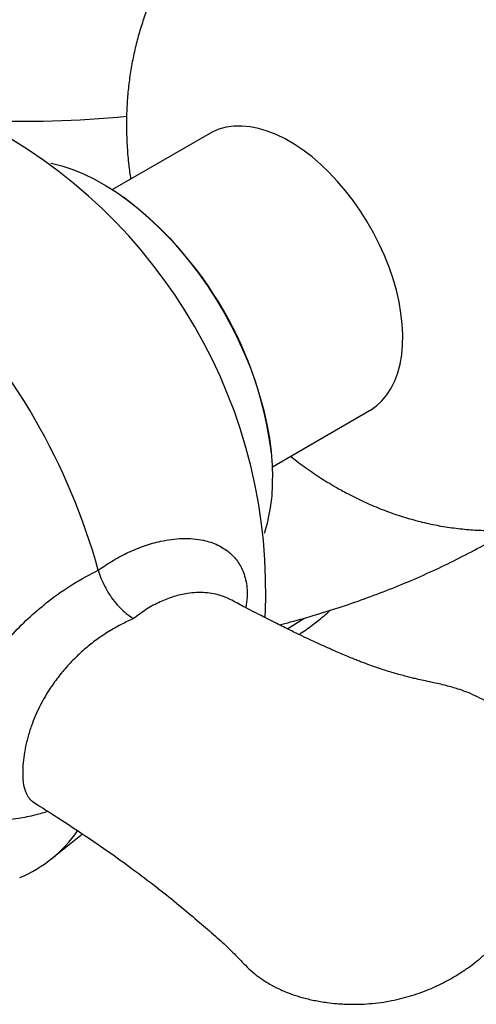
# Model space of a CAD drawing. Units: millimetres. Extents: x 50 to 1000, y 64 to 1435.
# Drawn here: x 727 to 744, y 270 to 307 of the extents above; entities that cross this region are included whole.
import ezdxf

# ---------------------------------------------------------------- set-up
doc = ezdxf.new("R2010")
doc.units = ezdxf.units.MM
doc.header["$LTSCALE"] = 5

msp = doc.modelspace()

# ---------------------------------------------------------------- linework, layer by layer
at = {"color": 7, "linetype": 'Continuous', "lineweight": 25}
for p, q in [((733.679, 302.983), (730.031, 300.877)), ((730.45, 300.592), (730.429, 300.607)), ((736.031, 290.485), (739.679, 292.591)), ((735.996, 290.965), (735.993, 290.99)), ((729.502, 286.607), (729.501, 286.608)), ((727.095, 277.895), (727.108, 277.887)), ((727.726, 275.766), (728.909, 276.71))]:
    msp.add_line(p, q, dxfattribs=at)
at = {"color": 7, "linetype": 'Continuous', "lineweight": 25, "flags": 128}
for points in [[(739.679, 292.591), (739.709, 292.608), (739.935, 292.766), (740.141, 292.956), (740.325, 293.177), (740.486, 293.426), (740.622, 293.703), (740.734, 294.006), (740.821, 294.333), (740.881, 294.682), (740.914, 295.05), (740.921, 295.436), (740.901, 295.836), (740.854, 296.249), (740.781, 296.671), (740.682, 297.101), (740.557, 297.535), (740.408, 297.97), (740.236, 298.405), (740.041, 298.835), (739.824, 299.259), (739.588, 299.673), (739.334, 300.076), (739.062, 300.464), (738.776, 300.835), (738.476, 301.187), (738.165, 301.518), (737.845, 301.824), (737.517, 302.106), (737.184, 302.36), (736.848, 302.585), (736.51, 302.78), (736.174, 302.943), (735.841, 303.073), (735.513, 303.171), (735.193, 303.234), (734.882, 303.262), (734.582, 303.256), (734.296, 303.216), (734.024, 303.141), (733.77, 303.032), (733.679, 302.983)], [(727.725, 301.87), (727.739, 301.867), (728.136, 301.767), (728.54, 301.634), (728.948, 301.467), (729.359, 301.268), (729.772, 301.038), (730.184, 300.777), (730.594, 300.486), (731, 300.167), (731.401, 299.821), (731.794, 299.45), (732.179, 299.055), (732.553, 298.637), (732.914, 298.199), (733.263, 297.742), (733.596, 297.268), (733.912, 296.78), (734.211, 296.279), (734.491, 295.767), (734.75, 295.247), (734.989, 294.72), (735.204, 294.189), (735.397, 293.656), (735.566, 293.124), (735.71, 292.594), (735.828, 292.07), (735.921, 291.552), (735.988, 291.043), (736.028, 290.546), (736.041, 290.062)]]:
    msp.add_lwpolyline(points, dxfattribs=at)
at = {"color": 8, "linetype": 'Continuous', "lineweight": 25, "flags": 128}
msp.add_lwpolyline([(736.608, 284.422), (737.109, 284.726), (737.213, 284.793)], dxfattribs=at)
at = {"color": 8, "linetype": 'Continuous', "lineweight": 25}
msp.add_arc((726.71, 343.19), 39.745, 267.5209, 275.5671, dxfattribs=at)
at = {"color": 7, "linetype": 'Continuous', "lineweight": 25}
for centre, radius, start, end in [((715.935, 285.811), 19.848, 357.138, 62.8559), ((721.901, 289.256), 14.198, 7.0155, 52.9791), ((705.92, 280.03), 24.482, 15.5864, 44.4136), ((729.484, 289.967), 6.557, 342.4678, 0.8265), ((724.589, 279.731), 5.056, 292.8603, 324.9258)]:
    msp.add_arc(centre, radius, start, end, dxfattribs=at)
for points, knots in [([(734.89, 312.363), (734.768, 312.271), (734.491, 312.063), (734.082, 311.707), (733.662, 311.303), (733.266, 310.875), (732.895, 310.426), (732.549, 309.957), (732.23, 309.469), (731.937, 308.963), (731.67, 308.44), (731.432, 307.901), (731.221, 307.347), (731.038, 306.778), (730.883, 306.196), (730.758, 305.6), (730.662, 304.992), (730.596, 304.373), (730.56, 303.742), (730.554, 303.102), (730.581, 302.453), (730.631, 301.841), (730.688, 301.447), (730.713, 301.271)], [0, 0, 0, 0, 0.036554, 0.083231, 0.129847, 0.176437, 0.22304, 0.269698, 0.316454, 0.363358, 0.410459, 0.457815, 0.505483, 0.553525, 0.602004, 0.650982, 0.700516, 0.750653, 0.801422, 0.852832, 0.90486, 0.957451, 1, 1, 1, 1]), ([(736.714, 290.879), (736.788, 290.819), (737.044, 290.611), (737.502, 290.286), (737.994, 289.963), (738.299, 289.784), (738.405, 289.722)], [0, 0, 0, 0, 0.138661, 0.479737, 0.820291, 1, 1, 1, 1]), ([(738.405, 289.722), (738.55, 289.64), (738.894, 289.447), (739.45, 289.173), (740.071, 288.906), (740.699, 288.677), (741.332, 288.485), (741.966, 288.331), (742.601, 288.215), (743.234, 288.136), (743.865, 288.094), (744.49, 288.089), (745.109, 288.12), (745.72, 288.187), (746.321, 288.289), (746.912, 288.424), (747.489, 288.594), (747.989, 288.768), (748.289, 288.899), (748.407, 288.95)], [0, 0, 0, 0, 0.048023, 0.11356, 0.178773, 0.243238, 0.306903, 0.369764, 0.431843, 0.493179, 0.553822, 0.613824, 0.673238, 0.732117, 0.790508, 0.848459, 0.906013, 0.963213, 1, 1, 1, 1]), ([(736.29, 284.555), (736.432, 284.59), (736.901, 284.708), (737.689, 284.935), (738.653, 285.238), (739.605, 285.57), (740.547, 285.929), (741.474, 286.318), (742.386, 286.733), (743.279, 287.178), (744.136, 287.636), (744.684, 287.962), (744.948, 288.118)], [0, 0, 0, 0, 0.045749, 0.151703, 0.258029, 0.364696, 0.471652, 0.578821, 0.686083, 0.793294, 0.900311, 1, 1, 1, 1]), ([(724.211, 280.813), (724.271, 280.978), (724.39, 281.309), (724.634, 281.841), (724.935, 282.401), (725.3, 282.976), (725.751, 283.593), (726.299, 284.235), (726.949, 284.879), (727.696, 285.505), (728.544, 286.104), (729.182, 286.44), (729.502, 286.607)], [0, 0, 0, 0, 0.062265, 0.124565, 0.20487, 0.285481, 0.365939, 0.480148, 0.594715, 0.709078, 0.854534, 1, 1, 1, 1]), ([(729.502, 286.607), (729.533, 286.507), (729.596, 286.302), (729.735, 285.998), (729.904, 285.705), (730.099, 285.433), (730.316, 285.186), (730.556, 284.968), (730.731, 284.846), (730.823, 284.791), (730.827, 284.789)], [0, 0, 0, 0, 0.1374595, 0.2789241, 0.416378, 0.5577794, 0.6959651, 0.8380901, 0.993108, 1, 1, 1, 1]), ([(727.106, 277.883), (727.395, 277.7), (728.054, 277.283), (729.05, 276.622), (730.067, 275.922), (730.997, 275.247), (731.84, 274.602), (732.597, 273.99), (733.27, 273.418), (733.785, 272.974), (734.156, 272.649), (734.392, 272.426), (734.601, 272.219), (734.791, 272.022), (735.02, 271.776), (735.282, 271.532), (735.567, 271.311), (735.866, 271.116), (736.169, 270.949), (736.475, 270.808), (736.792, 270.685), (737.166, 270.568), (737.601, 270.465), (738.039, 270.392), (738.416, 270.35), (738.731, 270.329), (739.039, 270.321), (739.389, 270.326), (739.784, 270.352), (740.195, 270.402), (740.6, 270.476), (740.981, 270.566), (741.361, 270.678), (741.724, 270.807), (742.061, 270.947), (742.376, 271.096), (742.699, 271.266), (743.042, 271.47), (743.37, 271.691), (743.664, 271.911), (743.95, 272.148), (744.247, 272.422), (744.58, 272.769), (744.937, 273.2), (745.293, 273.72), (745.592, 274.262), (745.797, 274.727), (745.947, 275.14), (746.066, 275.537), (746.164, 275.967), (746.229, 276.382), (746.267, 276.767), (746.284, 277.184), (746.272, 277.641), (746.225, 278.101), (746.149, 278.535), (746.035, 278.992), (745.87, 279.472), (745.663, 279.927), (745.448, 280.307), (745.237, 280.62), (745.024, 280.884), (744.793, 281.123), (744.547, 281.337), (744.275, 281.538), (743.977, 281.724), (743.641, 281.898), (743.308, 282.039), (743.019, 282.14), (742.772, 282.215), (742.532, 282.279), (742.274, 282.342), (741.973, 282.409), (741.697, 282.465), (741.459, 282.519), (741.246, 282.572), (741.046, 282.622), (740.822, 282.681), (740.573, 282.751), (740.318, 282.828), (740.044, 282.916), (739.761, 283.015), (739.509, 283.108), (739.297, 283.189), (739.114, 283.262), (738.906, 283.346), (738.678, 283.441), (738.454, 283.537), (738.26, 283.622), (738.104, 283.691), (737.947, 283.762), (737.744, 283.855), (737.467, 283.983), (737.111, 284.152), (736.678, 284.362), (736.166, 284.615), (735.579, 284.913), (734.997, 285.214), (734.611, 285.419), (734.447, 285.507)], [0, 0, 0, 0, 0.02737, 0.062382, 0.094836, 0.124723, 0.152064, 0.176881, 0.199188, 0.218967, 0.227884, 0.236117, 0.243661, 0.250615, 0.257732, 0.265509, 0.273296, 0.280788, 0.288984, 0.295997, 0.303049, 0.311551, 0.321819, 0.332387, 0.340217, 0.346313, 0.35272, 0.36011, 0.368925, 0.37836, 0.386797, 0.395525, 0.403626, 0.412396, 0.42057, 0.427206, 0.434767, 0.444223, 0.45303, 0.460238, 0.467873, 0.477067, 0.48624, 0.49868, 0.513219, 0.526757, 0.538485, 0.545947, 0.55493, 0.565268, 0.574312, 0.581821, 0.590182, 0.601203, 0.611238, 0.619859, 0.629556, 0.641574, 0.65249, 0.66164, 0.669412, 0.676481, 0.683577, 0.691226, 0.698039, 0.705829, 0.714305, 0.722848, 0.729405, 0.734122, 0.739274, 0.745397, 0.752037, 0.762174, 0.772186, 0.779981, 0.787455, 0.796896, 0.806798, 0.816993, 0.827118, 0.838324, 0.848711, 0.854289, 0.860248, 0.867123, 0.874913, 0.882703, 0.888944, 0.893617, 0.8975, 0.903373, 0.911489, 0.921846, 0.934444, 0.94928, 0.966352, 0.985659, 1, 1, 1, 1]), ([(737.03, 284.192), (737.039, 284.198), (737.21, 284.308), (737.521, 284.538), (737.905, 284.835), (738.12, 285.028), (738.2, 285.101)], [0, 0, 0, 0, 0.020125, 0.398085, 0.775688, 1, 1, 1, 1]), ([(727.035, 277.923), (727.035, 277.923), (727.034, 277.923), (727.058, 277.914), (727.083, 277.898), (727.093, 277.892)], [0, 0, 0, 0, 0.248958, 0.7134573, 1, 1, 1, 1])]:
    msp.add_open_spline(points, degree=3, knots=knots, dxfattribs=at)
at = {"color": 8, "linetype": 'Continuous', "lineweight": 25}
for points, knots in [([(729.501, 286.608), (729.687, 286.733), (730.059, 286.984), (730.64, 287.286), (731.235, 287.53), (731.775, 287.684), (732.248, 287.768), (732.655, 287.802), (733.058, 287.792), (733.415, 287.739), (733.723, 287.655), (733.983, 287.551), (734.23, 287.413), (734.44, 287.253), (734.667, 287.026), (734.844, 286.766), (734.976, 286.45), (735.05, 286.174), (735.085, 285.887), (735.092, 285.564), (735.056, 285.334), (735.034, 285.197)], [0, 0, 0, 0, 0.081736, 0.163903, 0.247483, 0.331597, 0.387837, 0.444303, 0.50159, 0.559231, 0.600001, 0.641343, 0.682675, 0.7247, 0.75653, 0.821296, 0.854398, 0.891113, 0.927819, 0.956747, 1, 1, 1, 1]), ([(734.445, 285.503), (734.415, 285.52), (734.319, 285.573), (734.116, 285.649), (733.835, 285.725), (733.512, 285.767), (733.182, 285.771), (732.785, 285.731), (732.327, 285.625), (731.813, 285.424), (731.308, 285.152), (730.988, 284.91), (730.827, 284.789)], [0, 0, 0, 0, 0.026714, 0.08544, 0.1707, 0.256634, 0.344363, 0.432592, 0.570979, 0.710797, 0.85475, 1, 1, 1, 1]), ([(730.827, 284.789), (730.68, 284.722), (730.384, 284.588), (729.952, 284.344), (729.529, 284.068), (729.118, 283.755), (728.722, 283.406), (728.342, 283.017), (727.984, 282.589), (727.694, 282.179), (727.466, 281.805), (727.29, 281.476), (727.131, 281.131), (726.982, 280.748), (726.85, 280.328), (726.751, 279.892), (726.689, 279.475), (726.664, 279.13), (726.666, 278.848), (726.689, 278.595), (726.742, 278.351), (726.826, 278.162), (726.925, 278.031), (727.009, 277.948), (727.071, 277.91), (727.095, 277.895)], [0, 0, 0, 0, 0.054534, 0.109295, 0.164773, 0.220505, 0.277151, 0.334126, 0.392282, 0.450928, 0.487713, 0.524683, 0.562341, 0.600301, 0.645492, 0.691607, 0.732498, 0.774724, 0.804442, 0.834801, 0.877827, 0.922189, 0.951696, 0.981429, 1, 1, 1, 1]), ([(727.618, 277.556), (727.462, 277.51), (727.076, 277.395), (726.582, 277.298), (726.125, 277.242), (725.762, 277.226), (725.417, 277.244), (725.043, 277.312), (724.732, 277.435), (724.483, 277.608), (724.328, 277.755), (724.246, 277.87), (724.211, 277.918)], [0, 0, 0, 0, 0.108764, 0.268562, 0.365401, 0.462229, 0.560995, 0.659737, 0.80181, 0.874702, 0.947573, 1, 1, 1, 1])]:
    msp.add_open_spline(points, degree=3, knots=knots, dxfattribs=at)

doc.saveas('drawing.dxf')
